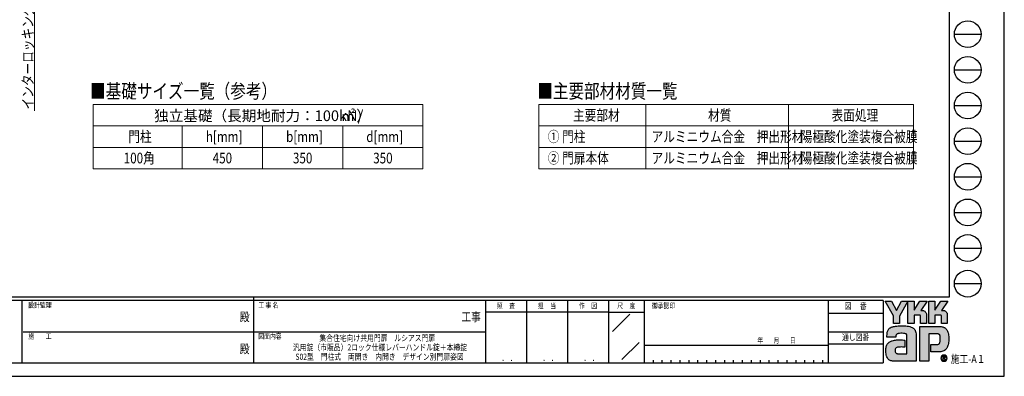
# Model space of a CAD drawing. Units: millimetres. Extents: x 0 to 8410, y 0 to 5940.
# Drawn here: x 2888 to 8410, y 0 to 2002 of the extents above; entities that cross this region are included whole.
import ezdxf
from ezdxf.enums import TextEntityAlignment as Align

# ---------------------------------------------------------------- set-up
doc = ezdxf.new("R2010")
doc.units = ezdxf.units.MM
doc.header["$PDSIZE"] = 0.05
for name, color, linetype, lineweight in [('TABLE1', 255, 'Continuous', 13), ('USER1', 3, 'Continuous', 13), ('YKK_D', 6, 'Continuous', 13), ('YKK_ZWAK', 7, 'Continuous', 30)]:
    doc.layers.add(name, color=color, linetype=linetype, lineweight=lineweight)
doc.styles.add('MtXpl__', font='txt')
doc.styles.add('MtXpl_HGPM', font='txt')
doc.styles.add('text-b', font='extslim2.shx', dxfattribs={"width": 0.8, "bigfont": 'extfont2.shx'})

msp = doc.modelspace()

# ---------------------------------------------------------------- hatches: boundary and pattern name
at = {"layer": 'YKK_ZWAK', "linetype": 'ByBlock', "lineweight": -2}
h = msp.add_hatch(color=256, dxfattribs=at)
edge = h.paths.add_edge_path()
edge.add_arc((8071.699743638502, 101.8440997120164), 17.60746892393451, 44.93442000000285, 90.08535600000255)
edge.add_arc((8071.701705891415, 101.8103019843931), 17.64126964090813, 90.09156552177431, 179.923629932956)
edge.add_arc((8071.59418968362, 101.7911705073003), 17.53378962344496, 179.8606450800951, 225.1439939985764)
edge.add_arc((8071.678286344507, 101.7892219438158), 17.59182972906836, 224.9453553885787, 269.9844512830166)
edge.add_arc((8071.677208071625, 101.8760827517587), 17.67869027553202, 269.9880223087077, 314.9377721061914)
edge.add_arc((8071.796292280636, 101.7619566767586), 17.51378999492805, 314.9257166602815, 360.2350799932708)
edge.add_arc((8071.839445073836, 101.8980011247144), 17.47060770057977, 359.7894949650353, 405.1328750314316)
edge.add_line((8084.164347772398, 114.2802023384955), (8084.164346675578, 114.2802017152738))
edge = h.paths.add_edge_path(flags=16)
edge.add_arc((8071.643626434605, 101.6256216218994), 15.60539496128136, 224.628219000001, 270.1097310000005, ccw=False)
edge.add_arc((8071.527234358711, 101.767044031254), 15.62297575417259, 179.755127369646, 225.2972179378844, ccw=False)
edge.add_arc((8071.591169523911, 101.8671462026368), 15.68680365113114, 134.8007046283088, 180.1217460165476, ccw=False)
edge.add_arc((8071.636904949434, 101.9561537519442), 15.65616367897303, 89.86602478721397, 135.148996271344, ccw=False)
edge.add_arc((8071.705201628127, 101.8371095170442), 15.77519693816796, 45.03107645709707, 90.11509058956278, ccw=False)
edge.add_arc((8071.71573311829, 101.8320443487986), 15.77134150459539, 0.0064280881064178175, 45.071149570043985, ccw=False)
edge.add_arc((8071.648433335253, 101.8588978974238), 15.83866105162768, 270.09072013900766, 359.9092589945101, ccw=False)
edge.add_line((8071.673511708285, 86.02025669991092), (8071.673513357556, 86.02025527985468))
edge = h.paths.add_edge_path(flags=0)
edge.add_arc((8074.008161172626, 107.4972776171567), 3.352834554276566, -1.6106014017748862, 42.86139266983258, ccw=False)
edge.add_line((8077.359671127938, 107.4030408526595), (8077.220407717986, 106.3316013750323))
edge.add_line((8077.220407717986, 106.3316013750323), (8076.836987703456, 105.4869905901551))
edge.add_line((8076.836987703456, 105.4869905901551), (8076.261348266239, 104.8434290954457))
edge.add_line((8076.261348266239, 104.8434290954456), (8075.546129000876, 104.3751065090581))
edge.add_line((8075.546129000876, 104.3751065090581), (8074.743290281359, 104.0558728388593))
edge.add_line((8074.743290281359, 104.0558728388593), (8073.904452871365, 103.8595780927157))
edge.add_line((8073.904452871365, 103.8595780927157), (8073.082256365459, 103.7610911093565))
edge.add_line((8073.082256365459, 103.7610911093565), (8072.328661137619, 103.7339222863609))
edge.add_line((8072.328661137619, 103.7339222863609), (8070.344318228071, 103.7339222863609))
edge.add_line((8070.344318228071, 103.7339222863609), (8071.345828965752, 102.0304370845339))
edge.add_line((8071.345828965752, 102.0304370845339), (8077.893175697413, 90.7845820260606))
edge.add_line((8077.893175697409, 90.7845820260606), (8080.513948285632, 90.7845820260606))
edge.add_line((8080.513948285632, 90.7845820260606), (8074.200593042018, 101.6093203281014))
edge.add_line((8074.200593042018, 101.6093203281014), (8074.791514942173, 101.7268254875575))
edge.add_line((8074.791514942173, 101.7268254875575), (8075.355268019334, 101.8759144037461))
edge.add_line((8075.355268019334, 101.8759144037461), (8075.89015422206, 102.0562474663797))
edge.add_line((8075.89015422206, 102.0562474663797), (8076.39515471949, 102.2678246754583))
edge.add_line((8076.39515471949, 102.2678246754583), (8076.867892239617, 102.5106460309818))
edge.add_line((8076.867892239617, 102.5106460309818), (8077.307687561857, 102.7847115329504))
edge.add_line((8077.307687561857, 102.7847115329504), (8077.712503024493, 103.0893419607893))
edge.add_line((8077.712503024493, 103.0893419607893), (8078.080300965796, 103.4248769247852))
edge.add_arc((8074.074070987469, 107.2430610076502), 5.534293842026559, 316.3767372757107, 361.6565045120804)
edge.add_line((8079.606052008886, 107.4030432209456), (8079.581718046593, 107.9888995777667))
edge.add_line((8079.581718046593, 107.9888995777667), (8079.508362224506, 108.5536714857887))
edge.add_line((8079.508362224506, 108.5536714857887), (8079.387460962175, 109.0956895045518))
edge.add_line((8079.387460962175, 109.0956895045518), (8079.218674649316, 109.6122367517566))
edge.add_line((8079.218674649316, 109.6122367517566), (8079.003361727073, 110.1019547862531))
edge.add_line((8079.003361727073, 110.1019547862531), (8078.741182585165, 110.5621267257419))
edge.add_line((8078.741182585165, 110.5621267257419), (8078.433495664741, 110.9917337393605))
edge.add_line((8078.433495664741, 110.9917337393605), (8078.080300965796, 111.3880589448095))
edge.add_line((8078.080300965796, 111.3880589448095), (8077.617412144007, 111.7972893411815))
edge.add_line((8077.617412144007, 111.7972893411815), (8077.103242168817, 112.1538801429994))
edge.add_line((8077.103242168817, 112.1538801429994), (8076.540507922516, 112.4578313502632))
edge.add_line((8076.540507922516, 112.4578313502632), (8075.931586677127, 112.7077845218231))
edge.add_line((8075.931586677127, 112.7077845218231), (8075.278516094369, 112.9034000473917))
edge.add_line((8075.278516094369, 112.9034000473917), (8074.583673446257, 113.0436590961068))
edge.add_line((8074.583673446257, 113.0436590961068), (8073.849436004799, 113.1285616679682))
edge.add_line((8073.849436004799, 113.1285616679682), (8073.077501821435, 113.1570889321136))
edge.add_line((8073.077501821435, 113.1570889321137), (8065.498419036513, 113.1570889321137))
edge.add_line((8065.498419036513, 113.1570889321137), (8065.498419036513, 90.85929628929871))
edge.add_line((8065.498419036513, 90.85929628929871), (8067.789090425334, 90.85929628929871))
edge.add_line((8067.789090425334, 90.85929628929871), (8067.789090425334, 110.8827188370905))
edge.add_line((8067.789090425334, 110.8827188370905), (8073.077501821435, 110.8827188370905))
edge.add_line((8073.077501821435, 110.8827188370905), (8073.623595163649, 110.864719491856))
edge.add_line((8073.623595163647, 110.864719491856), (8074.137425528553, 110.8114006767269))
edge.add_line((8074.137425528553, 110.8114006767269), (8074.617634475002, 110.7231020019911))
edge.add_line((8074.617634475002, 110.7231020019911), (8075.062863561845, 110.6005026882233))
edge.add_line((8075.062863561845, 110.6005026882233), (8075.471754347928, 110.4442819559983))
edge.add_line((8075.471754347928, 110.4442819559983), (8075.842948392105, 110.2547794156036))
edge.add_line((8075.842948392105, 110.2547794156036), (8076.174747642939, 110.0323346773269))
edge.add_line((8076.174747642937, 110.0323346773269), (8076.465793659279, 109.7779665720306))
edge = h.paths.add_edge_path()
edge.add_arc((7838.368876751822, 45.94053921110367), 238.0028854164259, 87.51793533789117, 91.66438817798303, ccw=False)
edge.add_arc((7841.460670206267, 112.2238646296812), 171.6479889324786, 81.92630775827178, 87.59083149003902, ccw=False)
edge.add_arc((7850.587459734436, 174.7698156796641), 108.4404435454751, 73.67137372319672, 82.0594330221652, ccw=False)
edge.add_arc((7864.126025734535, 220.0822248061167), 61.14992005635714, 60.60528288235503, 73.90849856205972, ccw=False)
edge.add_arc((7869.668690823146, 231.1354965118695), 48.80282772042599, 52.173471518694726, 59.905419987328685, ccw=False)
edge.add_arc((7874.625693885285, 237.5521925872233), 40.6944741192941, 43.55041761169451, 52.145605771503426, ccw=False)
edge.add_arc((7877.356504975942, 240.1913862279744), 36.89689698669204, 34.48659260316282, 43.5018201335609, ccw=False)
edge.add_arc((7877.375560093496, 240.2476320007015), 36.84936070070587, 25.589150532184817, 34.43128324084961, ccw=False)
edge.add_arc((7874.096843978333, 238.7113655055446), 40.47002977378766, 17.430889992148195, 25.545905045019026, ccw=False)
edge.add_line((7912.708448194006, 250.8343737866387), (7914.127321716263, 245.0980628767366))
edge.add_line((7914.127321716263, 245.0980628767366), (7914.931179266651, 238.9572296591455))
edge.add_line((7914.931179266651, 238.9572296591455), (7915.184868151373, 232.4139582509314))
edge.add_line((7915.184868151371, 232.4139582509314), (7915.184868151371, 85))
edge.add_line((7915.184868151371, 84.99999999999999), (7794.552237558145, 85.00000000000014))
edge.add_arc((7794.058422889453, 177.9026929356539), 92.9040053368173, 263.6848746649659, 270.30454692996716, ccw=False)
edge.add_arc((7789.801088644252, 139.9912781939369), 54.75438053932343, 253.691018885623, 263.74909316651605, ccw=False)
edge.add_arc((7784.772394305888, 122.7188653221762), 36.7648515796752, 239.8785013092501, 253.6535482446689, ccw=False)
edge.add_arc((7782.026075571899, 117.7239790843846), 31.06653594424761, 223.6420534782413, 239.6366294170112, ccw=False)
edge.add_arc((7785.335551200498, 120.635134094239), 35.47106877730126, 208.2977657543149, 223.355606159757, ccw=False)
edge.add_arc((7800.00428678726, 128.4420053640282), 52.08776822076726, 196.3102007627962, 208.2099283034402, ccw=False)
edge.add_arc((7833.692694029115, 138.3940807081978), 87.21535973156637, 187.8047148541562, 196.3697110093865, ccw=False)
edge.add_arc((7897.496969579555, 147.3684827548413), 151.6474625896684, 181.9094794174699, 187.8904176513079, ccw=False)
edge.add_arc((7843.132965815566, 146.5129581405301), 97.28984060791895, 174.5558801097798, 182.4727230497099, ccw=False)
edge.add_arc((7813.981852179944, 149.3049198473097), 68.00533601117411, 164.9753667854606, 174.5673877291292, ccw=False)
edge.add_arc((7797.457052887565, 153.7109472093151), 50.90326034781417, 153.891777935297, 164.9434116692619, ccw=False)
edge.add_arc((7789.928072917767, 157.3311678257037), 42.54940654405517, 142.0468818398376, 153.8077060405064, ccw=False)
edge.add_arc((7788.474955217282, 158.3719693887292), 40.76355778361718, 130.6022050713186, 141.944269337734, ccw=False)
edge.add_arc((7790.875174335808, 155.4865749053497), 44.51638816741004, 120.6072426230107, 130.5308147201121, ccw=False)
edge.add_arc((7795.615211250198, 147.426601044808), 53.86682392469975, 112.58837614452091, 120.5816154340441, ccw=False)
edge.add_arc((7801.993383188078, 132.1012129153205), 70.46648038479611, 106.6130308198974, 112.5902350136696, ccw=False)
edge.add_arc((7812.024133998486, 98.38632810638573), 105.6418826424866, 99.87193010640078, 106.59824860692831, ccw=False)
edge.add_arc((7817.643801544192, 66.72750844184088), 137.7954590034383, 94.78469170294778, 99.9171141639502, ccw=False)
edge.add_arc((7820.379478287978, 35.22933319151607), 169.4120848001592, 90.80098592879739, 94.81811646898808, ccw=False)
edge.add_arc((7820.795441206619, 11.7744954196069), 192.8704656492179, 87.57779436069058, 90.82713927416393, ccw=False)
edge.add_line((7828.946701035109, 204.4726362589897), (7838.40747241711, 203.8483181430207))
edge.add_line((7838.40747241711, 203.8483181430207), (7845.844937712167, 203.0145748873418))
edge.add_line((7845.844937712167, 203.0145748873418), (7850.710194690114, 202.2334712262169))
edge.add_line((7850.710194690114, 202.2334712262169), (7852.45375390586, 201.7671863015542))
edge.add_line((7852.45375390586, 201.7671863015542), (7852.45375390586, 163.5274075454684))
edge.add_line((7852.45375390586, 163.5274075454684), (7846.922181543944, 164.1111976295873))
edge.add_line((7846.922181543944, 164.1111976295873), (7840.855722979305, 164.4396007775472))
edge.add_line((7840.855722979305, 164.4396007775472), (7834.646288483651, 164.5666150250518))
edge.add_line((7834.646288483651, 164.5666150250518), (7828.686467549268, 164.5475968489549))
edge.add_line((7828.686467549268, 164.5475968489549), (7823.368170447868, 164.4375631158225))
edge.add_line((7823.368170447868, 164.4375631158225), (7819.083647061455, 164.290851471646))
edge.add_line((7819.083647061455, 164.290851471646), (7816.225147272027, 164.1624787829915))
edge.add_line((7816.225147272027, 164.1624787829915), (7815.185260571867, 164.1078015267128))
edge.add_line((7815.185260571867, 164.1078015267128), (7810.862021612685, 163.3178679981145))
edge.add_line((7810.862021612685, 163.3178679981145), (7807.134119487392, 162.0806677209501))
edge.add_line((7807.134119487392, 162.0806677209501), (7804.002233416571, 160.3877104380339))
edge.add_line((7804.002233416572, 160.3877104380339), (7801.466703010504, 158.2311851127544))
edge.add_line((7801.466703010504, 158.2311851127544), (7799.526849048614, 155.602941098213))
edge.add_line((7799.526849048614, 155.602941098213), (7798.183350751479, 152.4955069680858))
edge.add_line((7798.183350751479, 152.4955069680858), (7797.435868508812, 148.9003924651869))
edge.add_line((7797.435868508812, 148.9003924651869), (7797.285081541187, 144.8097865529048))
edge.add_line((7797.285081541187, 144.8097865529048), (7797.762233995047, 140.3113086854006))
edge.add_line((7797.762233995047, 140.3113086854006), (7798.717897343919, 136.5925760378713))
edge.add_line((7798.717897343919, 136.5925760378713), (7800.092639787497, 133.5826100602411))
edge.add_line((7800.092639787497, 133.5826100602411), (7801.827029525482, 131.2104322024336))
edge.add_line((7801.827029525482, 131.2104322024336), (7803.860615926706, 129.4050639143729))
edge.add_line((7803.860615926706, 129.4050639143729), (7806.133967190866, 128.0948474254077))
edge.add_line((7806.133967190866, 128.0948474254077), (7808.587311907375, 127.2094834060371))
edge.add_line((7808.587311907375, 127.2094834060371), (7811.160539055349, 126.6773140856098))
edge.add_line((7811.160539055349, 126.6773140856098), (7864.26234321063, 126.6773140856098))
edge.add_line((7864.26234321063, 126.6773140856098), (7864.26234321063, 224.9262306333311))
edge.add_line((7864.26234321063, 224.9262306333311), (7864.277625673564, 226.874235242119))
edge.add_line((7864.277625673564, 226.874235242119), (7864.176082197619, 228.7784301238264))
edge.add_line((7864.176082197619, 228.7784301238264), (7863.926808246635, 230.6133445068949))
edge.add_line((7863.926808246635, 230.6133445068949), (7863.499238894738, 232.3538472300534))
edge.add_line((7863.499238894738, 232.3538472300534), (7862.862469605778, 233.9754863526062))
edge.add_line((7862.862469605778, 233.9754863526063), (7861.985595843595, 235.4527911029946))
edge.add_line((7861.985595843595, 235.4527911029945), (7860.837373461741, 236.7613095405225))
edge.add_line((7860.837373461741, 236.7613095405225), (7859.387577144636, 237.8755708936314))
edge.add_line((7859.387577144636, 237.8755708936314), (7856.273350808759, 239.0981679284355))
edge.add_line((7856.273350808759, 239.0981679284355), (7851.293984774234, 240.1339793051446))
edge.add_line((7851.293984774234, 240.1339793051446), (7844.941234737276, 240.8981024518972))
edge.add_line((7844.941234737276, 240.8981024518972), (7837.707196004396, 241.3059744071193))
edge.add_line((7837.707196004396, 241.3059744071193), (7830.083624271818, 241.2733718195245))
edge.add_line((7830.083624271818, 241.2733718195245), (7822.562614846018, 240.7160713378227))
edge.add_arc((7829.565690495147, 178.0063475130001), 63.09954461589193, 96.37207465332192, 102.7534079932569)
edge.add_arc((7822.990235967669, 206.3711453916138), 33.98329973755922, 102.4978957058443, 112.8463169705322)
edge.add_line((7809.795856942372, 237.688441302813), (7807.472710943978, 236.379927187721))
edge.add_line((7807.472710943978, 236.379927187721), (7805.65885239873, 234.7820607852895))
edge.add_line((7805.65885239873, 234.7820607852895), (7804.287845668316, 232.9165814763508))
edge.add_line((7804.287845668316, 232.9165814763509), (7803.292108305524, 230.8048847090142))
edge.add_line((7803.292108305524, 230.8048847090142), (7802.605416304309, 228.4690451519634))
edge.add_line((7802.605416304309, 228.4690451519634), (7802.160866438042, 225.9307978635951))
edge.add_line((7802.160866438042, 225.9307978635951), (7801.890876259522, 223.2111986817309))
edge.add_line((7801.890876259523, 223.2111986817309), (7801.729221762697, 220.3326618853421))
edge.add_line((7801.729221762697, 220.3326618853421), (7751.744360825593, 220.2110814024366))
edge.add_line((7751.744360825593, 220.2110814024366), (7751.890053638907, 227.0474364887161))
edge.add_line((7751.890053638907, 227.0474364887161), (7752.16785485404, 234.7280627495847))
edge.add_arc((7842.80465831312, 229.5415451119436), 90.78507645249684, 171.5562215410652, 176.7249302595971, ccw=False)
edge.add_arc((7812.041073761823, 234.1331907221142), 59.68072909591978, 163.4838524863008, 171.5798233267276, ccw=False)
edge.add_arc((7796.605315999328, 238.7123013346301), 43.58008109155185, 152.2125045740734, 163.4864976584933, ccw=False)
edge.add_arc((7789.936601289025, 242.1607316588866), 36.07279508920198, 138.0385215069419, 152.1201504079557, ccw=False)
edge.add_arc((7789.93141676638, 241.9920314080752), 36.18196773988792, 122.60462867217839, 137.8343845030835, ccw=False)
edge.add_arc((7794.715303347276, 234.2540974358622), 45.27843077987834, 108.37420791968111, 122.4280899168763, ccw=False)
edge.add_arc((7802.292706793274, 207.3077861530989), 73.25111805342314, 100.9315937394664, 107.3549899713762, ccw=False)
edge.add_arc((7827.053177233485, 87.18251487375372), 195.8981124193156, 97.86054447666328, 101.37937906247248, ccw=False)
edge.add_arc((7838.677903115433, 6.418804497566924), 277.493180782217, 94.9020122383061, 97.95760039022957, ccw=False)
edge.add_arc((7839.469601618434, -0.0454555164845516), 284.0015470024212, 91.61689723320723, 94.94970856324022, ccw=False)
edge = h.paths.add_edge_path()
edge.add_arc((8018.405261283088, 194.883069952641), 78.9742424913182, 339.22498221091587, 347.3145741352372, ccw=False)
edge.add_arc((8055.359695399589, 180.5741956625366), 39.34815393326459, 326.2325061058077, 339.6193101912123, ccw=False)
edge.add_arc((8040.413175083051, 191.7134972569405), 57.97251228366087, 318.6736738685102, 325.2911172618525, ccw=False)
edge.add_arc((8046.228464891918, 186.6130329392992), 50.23738334831034, 311.5703269329227, 318.6624294560623, ccw=False)
edge.add_line((8079.562920186843, 149.0283448885021), (8074.949773336124, 145.4428201287032))
edge.add_line((8074.949773336122, 145.4428201287032), (8070.144287768767, 142.6240547429049))
edge.add_line((8070.144287768767, 142.6240547429049), (8065.182921079474, 140.5205086224669))
edge.add_line((8065.182921079474, 140.5205086224669), (8060.10099273814, 139.0812402242726))
edge.add_line((8060.10099273814, 139.0812402242726), (8054.93484104552, 138.2553080052048))
edge.add_line((8054.93484104552, 138.2553080052049), (8049.719785471504, 137.9910912015723))
edge.add_line((8049.719785471504, 137.9910912015723), (7998.359502870242, 137.9910912015723))
edge.add_line((7998.359502870242, 137.9910912015723), (7998.359502870242, 178.3371329603955))
edge.add_line((7998.359502870242, 178.3371329603955), (8027.321468183606, 178.3371329603955))
edge.add_line((8027.321468183606, 178.3371329603955), (8032.661500343399, 178.4115076133461))
edge.add_line((8032.661500343399, 178.4115076133461), (8037.356612567334, 178.8662457882358))
edge.add_line((8037.356612567334, 178.8662457882358), (8041.386088627874, 180.0480895885456))
edge.add_arc((8036.718938899856, 190.5718195454982), 11.51221867367882, 293.9167198020605, 314.0937636770703)
edge.add_arc((8035.14967874538, 191.9571009498386), 13.60005442076926, 314.7809858171797, 333.9292818603019)
edge.add_arc((8025.04920680372, 196.8614928300238), 24.82823217337466, 334.0067642612878, 347.3498910530277)
edge.add_arc((7997.496686258596, 203.2419818709085), 53.10958379585995, 347.1430841970991, 355.4000769567)
edge.add_arc((7937.20279214902, 208.4236389825372), 113.6253047071514, 355.2339044354762, 360.2919344246406)
edge.add_line((8050.826621932722, 209.0025820514527), (8050.764087105397, 215.3682387034624))
edge.add_line((8050.764087105397, 215.3682387034625), (8050.460475508421, 221.1022187966937))
edge.add_line((8050.460475508421, 221.1022187966937), (8049.742199750474, 226.1376205286494))
edge.add_line((8049.742199750474, 226.1376205286495), (8048.436737805534, 230.4072010624174))
edge.add_arc((8035.712261590049, 225.0960617153186), 13.78841891308454, 22.65543833575849, 39.38165319252862)
edge.add_arc((8037.652317905697, 226.5794060510672), 11.34803507427674, 39.80779662169855, 59.7537818176739)
edge.add_arc((8036.270352580341, 223.9835565113691), 14.28708048026977, 60.2099075952312, 77.92418213913811)
edge.add_arc((8034.141625470493, 213.9894069733661), 24.505419612029, 77.94572257653994, 90.63794058773097)
edge.add_line((8033.868783754716, 238.4933076375409), (7986.193983153369, 238.4933220064949))
edge.add_line((7986.193983153369, 238.4933220064949), (7986.193983153369, 85))
edge.add_line((7986.193983153369, 84.99999999999999), (7936.230178054086, 84.99999999999999))
edge.add_line((7936.230178054086, 84.99999999999999), (7936.230178054086, 279.2085201477715))
edge.add_line((7936.230178054086, 279.2085201477715), (8052.352444419783, 279.2085201477714))
edge.add_arc((8050.454723589988, 225.786903213103), 53.45531311537044, 78.73197638228368, 87.96551099663088, ccw=False)
edge.add_arc((8052.022233452078, 233.8022746385592), 45.28816670859781, 69.0303397675134, 78.69541395760581, ccw=False)
edge.add_arc((8053.483492731583, 237.6989413418757), 41.12664093330892, 59.39483710465089, 68.98849810507397, ccw=False)
edge.add_arc((8054.158936947386, 238.8861267011587), 39.76096028450432, 50.30120407773393, 59.36159834971329, ccw=False)
edge.add_arc((8053.912824660228, 238.6068789112341), 40.13302329272998, 42.05209438652213, 50.28551138205171, ccw=False)
edge.add_line((8083.713044558317, 265.4882191427113), (8086.9719775117, 261.3755839540037))
edge.add_line((8086.971977511696, 261.3755839540036), (8089.413096257855, 257.3909364514046))
edge.add_line((8089.413096257855, 257.3909364514046), (8091.116241849396, 253.7849544193049))
edge.add_arc((8034.092212487051, 227.188326936123), 62.92154256053493, 14.762666767432506, 25.004857483356773, ccw=False)
edge.add_arc((7995.501847499451, 216.670452798219), 102.9186976224796, 7.913901303101682, 14.95041339176612, ccw=False)
edge.add_arc((7956.956433847469, 211.0657829903963), 141.8688964173969, 2.5437612488565833, 8.012513468652287, ccw=False)
edge.add_arc((7934.862735084708, 209.9038021642562), 163.9924949756645, -2.235807907604226, 2.606741948428123, ccw=False)
edge.add_arc((7941.169609556879, 209.4982064780563), 157.6746789249186, 352.8936963416039, 357.82205712252266, ccw=False)
edge.add_arc((7974.149699389336, 205.2072843256961), 124.4172256635881, 347.15165836895227, 352.9756549716377, ccw=False)
edge = h.paths.add_edge_path()
edge.add_arc((7949.81593663647, 344.8108816871174), 24.97748057372807, 78.2679820538109, 90.11215451062168, ccw=False)
edge.add_arc((7950.173950484039, 346.6288963641474), 23.12465678617571, 66.19963222081822, 78.22058292401289, ccw=False)
edge.add_line((7959.505932772801, 367.7869647552047), (7963.549108796785, 365.4776410295685))
edge.add_line((7963.549108796785, 365.4776410295685), (7966.972720104523, 362.4663166107885))
edge.add_line((7966.972720104523, 362.4663166107885), (7969.72526148427, 358.8813904165129))
edge.add_line((7969.72526148427, 358.8813904165129), (7971.755451782621, 354.8505559148211))
edge.add_line((7971.755451782621, 354.8505559148211), (7973.010991015306, 350.5025254046553))
edge.add_line((7973.010991015306, 350.5025254046553), (7973.441277249498, 345.9649923540949))
edge.add_line((7973.441277249498, 345.9649923540949), (7973.441277249498, 295.7817990091225))
edge.add_line((7973.441277249498, 295.7817990091225), (7940.410441082256, 295.7817990091225))
edge.add_line((7940.410441082256, 295.7817990091225), (7940.410441082254, 338.5903549622138))
edge.add_arc((7935.724277553678, 338.7066687690901), 4.687606800725922, 358.5781712163345, 452.1682981404213)
edge.add_line((7935.546922375817, 343.390919259734), (7903.769547559464, 343.3910859855446))
edge.add_line((7903.769547559464, 343.3910859855446), (7903.769547559464, 295.9033794920281))
edge.add_line((7903.769547559464, 295.9033794920281), (7869.9141376143, 295.9033794920281))
edge.add_line((7869.914137614298, 295.9033794920281), (7869.914137614298, 422.0000000000001))
edge.add_line((7869.914137614298, 422.0000000000001), (7903.769547559463, 422.0000000000001))
edge.add_line((7903.769547559464, 422.0000000000001), (7903.769547559464, 370.41523499874))
edge.add_line((7903.769547559464, 370.41523499874), (7937.069015464079, 422.0000000000001))
edge.add_line((7937.069015464079, 422.0000000000001), (7976.838738565105, 422.0000000000001))
edge.add_line((7976.838738565105, 422.0000000000001), (7941.159281766072, 369.7883144081154))
edge.add_line((7941.159281766072, 369.7883144081154), (7942.423990476519, 369.7883144081154))
edge.add_line((7942.423990476519, 369.7883144081154), (7943.819449147634, 369.7883144081154))
edge.add_line((7943.819449147634, 369.7883144081154), (7945.252604560653, 369.7883144081154))
edge.add_line((7945.252604560653, 369.7883144081154), (7946.632101548257, 369.7883144081154))
edge.add_line((7946.632101548257, 369.7883144081154), (7947.865226501973, 369.7883144081154))
edge.add_line((7947.865226501973, 369.7883144081154), (7948.860284644188, 369.7883144081154))
edge.add_line((7948.860284644188, 369.7883144081154), (7949.524901976719, 369.7883144081154))
edge.add_line((7949.52490197672, 369.7883144081154), (7949.767044111661, 369.7883144081154))
h.paths.add_polyline_path([(7741.019807558352, 422.0000000000001), (7777.83118544544, 422.0000000000001), (7805.471387520062, 369.9003858029723), (7833.038912993171, 422.0000000000001), (7869.876440872393, 422.0000000000001), (7822.671629748317, 338.0099609809694), (7822.671629748317, 295.866022360409), (7789.097077510874, 295.866022360409), (7789.097077510874, 339.1425612896004)])
edge = h.paths.add_edge_path()
edge.add_arc((8066.77882280524, 344.7662993813761), 25.02205969309315, 78.2785069830033, 90.10825959996419, ccw=False)
edge.add_arc((8067.123752393909, 346.5210653864041), 23.2338199313337, 66.2482987955566, 78.2322632326792, ccw=False)
edge.add_line((8076.481727887275, 367.786969629281), (8080.536702174892, 365.4776410295685))
edge.add_line((8080.536702174892, 365.4776410295685), (8083.974237504412, 362.4663166107885))
edge.add_line((8083.974237504412, 362.4663166107885), (8086.740363295657, 358.8813904165129))
edge.add_line((8086.740363295659, 358.8813904165129), (8088.782439954069, 354.8505559148211))
edge.add_line((8088.782439954069, 354.8505559148211), (8090.046809054227, 350.5025254046553))
edge.add_line((8090.046809054227, 350.5025254046553), (8090.479812170721, 345.9649923540949))
edge.add_line((8090.479812170721, 345.9649923540949), (8090.479812170721, 295.8660223604091))
edge.add_line((8090.479812170721, 295.866022360409), (8057.373922129952, 295.866022360409))
edge.add_line((8057.373922129952, 295.866022360409), (8057.373922129952, 338.5903549622137))
edge.add_arc((8052.709680666508, 338.728834791916), 4.66629672144151, 358.2994062850051, 452.4345457850627)
edge.add_line((8052.511465458222, 343.3909197143235), (8020.769706518207, 343.3910859855447))
edge.add_line((8020.769706518207, 343.3910859855446), (8020.769706518207, 295.866022360409))
edge.add_line((8020.769706518207, 295.866022360409), (7986.895957617521, 295.866022360409))
edge.add_line((7986.89595761752, 295.866022360409), (7986.89595761752, 422))
edge.add_line((7986.89595761752, 422.0000000000001), (8020.769706518203, 422.0000000000001))
edge.add_line((8020.769706518207, 422.0000000000001), (8020.769706518207, 370.41523499874))
edge.add_line((8020.769706518207, 370.41523499874), (8054.032496511776, 422.0000000000001))
edge.add_line((8054.032496511775, 422.0000000000001), (8093.802559223091, 422.0000000000001))
edge.add_line((8093.802559223091, 422.0000000000001), (8058.122762813772, 369.7883144081154))
edge.add_line((8058.122762813772, 369.7883144081154), (8059.401055935714, 369.7883144081154))
edge.add_line((8059.401055935714, 369.7883144081154), (8060.802627592002, 369.7883144081154))
edge.add_line((8060.802627592002, 369.7883144081154), (8062.236801835886, 369.7883144081154))
edge.add_line((8062.236801835886, 369.7883144081154), (8063.613581941188, 369.7883144081154))
edge.add_line((8063.61358194119, 369.7883144081154), (8064.841612740593, 369.7883144081154))
edge.add_line((8064.841612740593, 369.7883144081154), (8065.831237118208, 369.7883144081154))
edge.add_line((8065.831237118208, 369.7883144081154), (8066.491439517005, 369.7883144081154))
edge.add_line((8066.491439517005, 369.7883144081154), (8066.731543990226, 369.7883144081154))

# ---------------------------------------------------------------- linework, layer by layer
at = {"layer": 'TABLE1'}
for p, q in [((3300.01980756, 1525), (5150.01980756, 1525)), ((3300.01980756, 1525), (3300.01980756, 1165)), ((5150.01980756, 1525), (5150.01980756, 1165)), ((5800.01980756, 1525), (7900.01980756, 1525)), ((5800.01980756, 1525), (5800.01980756, 1165)), ((6400.01980756, 1525), (6400.01980756, 1165)), ((7200.01980756, 1525), (7200.01980756, 1165)), ((7900.01980756, 1525), (7900.01980756, 1165)), ((3300.01980756, 1405), (5150.01980756, 1405)), ((3800.01980756, 1405), (3800.01980756, 1165)), ((4250.01980756, 1405), (4250.01980756, 1165)), ((4700.01980756, 1405), (4700.01980756, 1165)), ((5800.01980756, 1405), (7900.01980756, 1405)), ((3300.01980756, 1285), (5150.01980756, 1285)), ((5800.01980756, 1285), (7900.01980756, 1285)), ((3300.01980756, 1165), (5150.01980756, 1165)), ((5800.01980756, 1165), (7900.01980756, 1165))]:
    msp.add_line(p, q, dxfattribs=at)
at = {"layer": 'YKK_D'}
msp.add_line((2972.1885666, 2642.32963075), (2972.1885666, 1489.32963075), dxfattribs=at)
at = {"layer": 'YKK_ZWAK'}
for p, q in [((8410, 0), (8410, 5940)), ((8100.01980756, 5745), (8100.01980756, 445)), ((8130.01980756, 1920), (8280.01980756, 1920)), ((8130.01980756, 1720), (8280.01980756, 1720)), ((8130.01980756, 1520), (8280.01980756, 1520)), ((8130.01980756, 1320), (8280.01980756, 1320)), ((8130.01980756, 1120), (8280.01980756, 1120)), ((8130.01980756, 920), (8280.01980756, 920)), ((8130.01980756, 720), (8280.01980756, 720)), ((8130.01980756, 520), (8280.01980756, 520)), ((8100.01980756, 445), (300.01980756, 445)), ((4200.01980756, 445), (4200.01980756, 75)), ((2900.01980756, 425), (300.01980756, 425)), ((2900.01980756, 425), (2900.01980756, 75)), ((4200.01980756, 425), (2900.01980756, 425)), ((5500.01980756, 425), (4200.01980756, 425)), ((6190.01980756, 425), (5500.01980756, 425)), ((5500.01980756, 425), (5500.01980756, 75)), ((5730.01980756, 425), (5730.01980756, 75)), ((5960.01980756, 425), (5960.01980756, 75)), ((6190.01980756, 425), (6190.01980756, 75)), ((6390.01980756, 425), (6190.01980756, 425)), ((7422.51980756, 425), (6390.01980756, 425)), ((6390.01980756, 425), (6390.01980756, 75)), ((7422.51980756, 425), (7422.51980756, 75)), ((7730.01980756, 425), (7422.51980756, 425)), ((7730.01980756, 425), (7730.01980756, 75)), ((6190.01980756, 360), (5500.01980756, 360)), ((6190.01980756, 360), (6390.01980756, 360)), ((6212.10456837, 251.70879605), (6310.03728372, 349.6415114)), ((7422.51980756, 355), (7730.01980756, 355)), ((2907.51980756, 250), (4200.01980756, 250)), ((4200.01980756, 250), (5500.01980756, 250)), ((7422.51980756, 250), (7730.01980756, 250)), ((6265.67175267, 94.01154682), (6361.89194622, 190.23174037)), ((6390.01980756, 175), (7422.51980756, 175)), ((7730.01980756, 180), (7422.51980756, 180)), ((300.01980756, 75), (2900.01980756, 75)), ((2900.01980756, 75), (4200.01980756, 75)), ((4200.01980756, 75), (5500.01980756, 75)), ((5500.01980756, 75), (6190.01980756, 75)), ((6190.01980756, 75), (6390.01980756, 75)), ((6390.01980756, 75), (7422.51980756, 75)), ((6440.01980756, 90), (6440.01980756, 75)), ((6490.01980756, 90), (6490.01980756, 75)), ((6540.01980756, 90), (6540.01980756, 75)), ((6590.01980756, 90), (6590.01980756, 75)), ((6640.01980756, 90), (6640.01980756, 75)), ((6690.01980756, 90), (6690.01980756, 75)), ((6740.01980756, 90), (6740.01980756, 75)), ((6790.01980756, 90), (6790.01980756, 75)), ((6840.01980756, 90), (6840.01980756, 75)), ((6890.01980756, 90), (6890.01980756, 75)), ((6940.01980756, 90), (6940.01980756, 75)), ((6990.01980756, 90), (6990.01980756, 75)), ((7040.01980756, 90), (7040.01980756, 75)), ((7090.01980756, 90), (7090.01980756, 75)), ((7140.01980756, 90), (7140.01980756, 75)), ((7190.01980756, 90), (7190.01980756, 75)), ((7240.01980756, 90), (7240.01980756, 75)), ((7290.01980756, 90), (7290.01980756, 75)), ((7340.01980756, 90), (7340.01980756, 75)), ((7390.01980756, 90), (7390.01980756, 75)), ((7422.51980756, 75), (7730.01980756, 75)), ((0, 0), (8410, 0))]:
    msp.add_line(p, q, dxfattribs=at)
at = {"layer": 'YKK_ZWAK', "linetype": 'ByBlock', "lineweight": -2}
msp.add_lwpolyline([(7741.01980756, 422), (7777.83118545, 422), (7805.47138752, 369.9003858), (7833.03891299, 422), (7869.87644087, 422), (7822.67162975, 338.00996098), (7822.67162975, 295.86602236), (7789.09707751, 295.86602236), (7789.09707751, 339.14256129)], close=True, dxfattribs=at)
for points in [[(7949.76704411, 369.78831441, -0.05172601), (7954.89471945, 369.26656612, -0.05249945), (7959.50593277, 367.78696476), (7963.5491088, 365.47764103), (7966.9727201, 362.46631661), (7969.72526148, 358.88139042), (7971.75545178, 354.85055591), (7973.01099102, 350.5025254), (7973.44127725, 345.96499235), (7973.44127725, 295.78179901), (7940.41044108, 295.78179901), (7940.41044108, 338.59035496, 0.4326875), (7935.54692238, 343.39091926), (7903.76954756, 343.39108599), (7903.76954756, 295.90337949), (7869.91413761, 295.90337949), (7869.91413761, 422), (7903.76954756, 422), (7903.76954756, 370.415235), (7937.06901546, 422), (7976.83873857, 422), (7941.15928177, 369.78831441), (7942.42399048, 369.78831441), (7943.81944915, 369.78831441), (7945.25260456, 369.78831441), (7946.63210155, 369.78831441), (7947.8652265, 369.78831441), (7948.86028464, 369.78831441), (7949.52490198, 369.78831441)], [(8066.73154399, 369.78831441, -0.05166292), (8071.86216961, 369.26656584, -0.05233762), (8076.48172789, 367.78696963), (8080.53670217, 365.47764103), (8083.9742375, 362.46631661), (8086.7403633, 358.88139042), (8088.78243995, 354.85055591), (8090.04680905, 350.5025254), (8090.47981217, 345.96499235), (8090.47981217, 295.86602236), (8057.37392213, 295.86602236), (8057.37392213, 338.59035496, 0.43551369), (8052.51146546, 343.39091971), (8020.76970652, 343.39108599), (8020.76970652, 295.86602236), (7986.89595762, 295.86602236), (7986.89595762, 422), (8020.76970652, 422), (8020.76970652, 370.415235), (8054.03249651, 422), (8093.80255922, 422), (8058.12276281, 369.78831441), (8059.40105594, 369.78831441), (8060.80262759, 369.78831441), (8062.23680184, 369.78831441), (8063.61358194, 369.78831441), (8064.84161274, 369.78831441), (8065.83123712, 369.78831441), (8066.49143952, 369.78831441)], [(7831.45609046, 283.84301262, -0.01809429), (7848.675985, 283.72013671, -0.02472118), (7865.56805365, 282.17052146, -0.03661616), (7881.07507993, 278.83630794, -0.05811151), (7894.13983878, 273.35964732, -0.0337498), (7899.59813944, 269.68344197, -0.03752118), (7904.11976158, 265.59038431, -0.03935665), (7907.76909358, 261.08290273, -0.03860024), (7910.61052654, 256.16342256, -0.03542324), (7912.70844819, 250.83437379), (7914.12732172, 245.09806288), (7914.93117927, 238.95722966), (7915.18486815, 232.41395825), (7915.18486815, 85), (7794.55223756, 85, -0.0288918), (7783.83928889, 85.56243353, -0.04391483), (7774.42511928, 87.44014353, -0.06017746), (7766.32249301, 90.91862234, -0.06990303), (7759.54429514, 96.28338198, -0.06579693), (7754.10342271, 103.81993651, -0.05196907), (7750.01277477, 113.81380232, -0.03738925), (7747.28523903, 126.55048775, -0.02610269), (7745.93371427, 142.31550832, -0.03455749), (7746.28197997, 155.74332255, -0.04187754), (7748.30131511, 166.93423568, -0.04825926), (7751.7477355, 176.11184492, -0.05136137), (7756.37725952, 183.4997543, -0.04952953), (7761.94589167, 189.32154823, -0.04332683), (7768.20964568, 193.8008363, -0.03489123), (7774.92453223, 197.16120189, -0.02608639), (7781.84657166, 199.62625155, -0.02935753), (7793.9122069, 202.46401767, -0.02239816), (7806.15006222, 204.04277518, -0.01752983), (7818.0112013, 204.62486365, -0.01417889), (7828.94670104, 204.47263626), (7838.40747242, 203.84831814), (7845.84493771, 203.01457489), (7850.71019469, 202.23347123), (7852.45375391, 201.7671863), (7852.45375391, 163.52740755), (7846.92218154, 164.11119763), (7840.85572298, 164.43960078), (7834.64628848, 164.56661503), (7828.68646755, 164.54759685), (7823.36817045, 164.43756312), (7819.08364706, 164.29085147), (7816.22514727, 164.16247878), (7815.18526057, 164.10780153), (7810.86202161, 163.317868), (7807.13411949, 162.08066772), (7804.00223342, 160.38771044), (7801.46670301, 158.23118511), (7799.52684905, 155.6029411), (7798.18335075, 152.49550697), (7797.43586851, 148.90039247), (7797.28508154, 144.80978655), (7797.762234, 140.31130869), (7798.71789734, 136.59257604), (7800.09263979, 133.58261006), (7801.82702953, 131.2104322), (7803.86061593, 129.40506391), (7806.13396719, 128.09484743), (7808.58731191, 127.20948341), (7811.16053906, 126.67731409), (7864.26234321, 126.67731409), (7864.26234321, 224.92623063), (7864.27762567, 226.87423524), (7864.1760822, 228.77843012), (7863.92680825, 230.61334451), (7863.49923889, 232.35384723), (7862.86246961, 233.97548635), (7861.98559584, 235.4527911), (7860.83737346, 236.76130954), (7859.38757714, 237.87557089), (7856.27335081, 239.09816793), (7851.29398477, 240.13397931), (7844.94123474, 240.89810245), (7837.707196, 241.30597441), (7830.08362427, 241.27337182), (7822.56261485, 240.71607134, 0.02785102), (7815.63612221, 239.54917535, 0.04518422), (7809.79585694, 237.6884413), (7807.47271094, 236.37992719), (7805.6588524, 234.78206079), (7804.28784567, 232.91658148), (7803.29210831, 230.80488471), (7802.6054163, 228.46904515), (7802.16086644, 225.93079786), (7801.89087626, 223.21119868), (7801.72922176, 220.33266189), (7751.74436083, 220.2110814), (7751.89005364, 227.04743649), (7752.16785485, 234.72806275, -0.02255657), (7753.00365348, 242.87232291, -0.03534004), (7754.82279223, 251.09955991, -0.04923179), (7758.0507704, 259.02905505, -0.06152013), (7763.1130681, 266.28011417, -0.06655033), (7770.4351672, 272.47204194, -0.06139861), (7780.44255209, 277.22414358, -0.02803469), (7788.40159325, 279.22971091, -0.01535502), (7800.26167727, 281.23994446, -0.01333331), (7814.96557944, 282.89699728, -0.01454316)], [(8095.45177678, 177.54048, -0.03531217), (8092.24463185, 166.87095951, -0.05847747), (8088.06981354, 158.70354434, -0.02888207), (8083.94825918, 153.43153501, -0.03095502), (8079.56292019, 149.02834489), (8074.94977334, 145.44282013), (8070.14428777, 142.62405474), (8065.18292108, 140.52050862), (8060.10099274, 139.08124022), (8054.93484105, 138.25530801), (8049.71978547, 137.9910912), (7998.35950287, 137.9910912), (7998.35950287, 178.33713296), (8027.32146818, 178.33713296), (8032.66150034, 178.41150761), (8037.35661257, 178.86624579), (8041.38608863, 180.04808959, 0.08826713), (8044.7295393, 182.30372061, 0.08374516), (8047.36595885, 185.98014683, 0.05828624), (8049.27474874, 191.42419287, 0.03604352), (8050.43520335, 198.98272148, 0.0220734), (8050.82662193, 209.00258205), (8050.76408711, 215.3682387), (8050.46047551, 221.1022188), (8049.74219975, 226.13762053), (8048.43673781, 230.40720106, 0.07311173), (8046.36983774, 233.84457969, 0.08725118), (8043.36851562, 236.38261898, 0.07744739), (8039.25929358, 237.95448706, 0.05543693), (8033.86878375, 238.49330764), (7986.19398315, 238.49332201), (7986.19398315, 85), (7936.23017805, 85), (7936.23017805, 279.20852015), (8052.35244442, 279.20852015, -0.04031071), (8060.89982973, 278.21180434, -0.04219686), (8068.22967006, 276.09100886, -0.04188471), (8074.421846, 273.09648302, -0.03955404), (8079.55631587, 269.47872559, -0.03594052), (8083.71304456, 265.48821914), (8086.97197751, 261.37558395), (8089.41309626, 257.39093645), (8091.11624185, 253.78495442, -0.04471976), (8094.93669156, 243.22172595, -0.03071223), (8097.44035638, 230.84079957, -0.02386646), (8098.68553473, 217.36226872, -0.02113275), (8098.73038753, 203.50607664, -0.02150735), (8097.63308415, 189.99216915, -0.02541745)], [(8084.16434668, 114.28020172, 0.1995971), (8071.67351304, 119.4515491, 0.41335534), (8054.06045192, 101.83381619, 0.20019794), (8059.22712619, 89.36178922, 0.19908971), (8071.67351234, 84.19739286, 0.19868444), (8084.16434567, 89.36179155, 0.20031601), (8089.30993486, 101.83381415, 0.20047039), (8084.16434777, 114.28020234)], [(8071.67351336, 86.02025528, -0.2010974), (8060.53757678, 90.66277469, -0.20137243), (8055.90440129, 101.83381383, -0.20036901), (8060.53757414, 112.99790709, -0.20019623), (8071.67351386, 117.61227463, -0.19929348), (8082.85389853, 112.99790679, -0.19920596), (8087.48707452, 101.83381376, -0.41328625), (8071.67351171, 86.0202567)], [(8076.46579366, 109.77796657, -0.19651844), (8077.35967113, 107.40304085), (8077.22040772, 106.33160138), (8076.8369877, 105.48699059), (8076.26134827, 104.8434291), (8075.546129, 104.37510651), (8074.74329028, 104.05587284), (8073.90445287, 103.85957809), (8073.08225637, 103.76109111), (8072.32866114, 103.73392229), (8070.34431823, 103.73392229), (8071.34582897, 102.03043708), (8077.8931757, 90.78458203), (8080.51394829, 90.78458203), (8074.20059304, 101.60932033), (8074.79151494, 101.72682549), (8075.35526802, 101.8759144), (8075.89015422, 102.05624747), (8076.39515472, 102.26782468), (8076.86789224, 102.51064603), (8077.30768756, 102.78471153), (8077.71250302, 103.08934196), (8078.08030097, 103.42487692, 0.20018169), (8079.60605201, 107.40304322), (8079.58171805, 107.98889958), (8079.50836222, 108.55367149), (8079.38746096, 109.0956895), (8079.21867465, 109.61223675), (8079.00336173, 110.10195479), (8078.74118259, 110.56212673), (8078.43349566, 110.99173374), (8078.08030097, 111.38805894), (8077.61741214, 111.79728934), (8077.10324217, 112.15388014), (8076.54050792, 112.45783135), (8075.93158668, 112.70778452), (8075.27851609, 112.90340005), (8074.58367345, 113.0436591), (8073.849436, 113.12856167), (8073.07750182, 113.15708893), (8065.49841904, 113.15708893), (8065.49841904, 90.85929629), (8067.78909043, 90.85929629), (8067.78909043, 110.88271884), (8073.07750182, 110.88271884), (8073.62359516, 110.86471949), (8074.13742553, 110.81140068), (8074.61763448, 110.723102), (8075.06286356, 110.60050269), (8075.47175435, 110.44428196), (8075.84294839, 110.25477942), (8076.17474764, 110.03233468)]]:
    msp.add_lwpolyline(points, format="xyb", close=True, dxfattribs=at)
at = {"layer": 'YKK_ZWAK'}
for centre in [(8205.01980756, 1920), (8205.01980756, 1720), (8205.01980756, 1520), (8205.01980756, 1320), (8205.01980756, 1120), (8205.01980756, 920), (8205.01980756, 720), (8205.01980756, 520)]:
    msp.add_circle(centre, 75, dxfattribs=at)
msp.add_point((4200.01980756, 75), dxfattribs=at)

# ---------------------------------------------------------------- texts
at = {"layer": 'TABLE1'}
for s, style, p in [('独立基礎（長期地耐力：100kN/', 'MtXpl_HGPM', (3642.44943377, 1432.48211814)), ('㎡', 'MtXpl__', (4688.33775864, 1432.48211814)), ('）', 'MtXpl_HGPM', (4775.61048592, 1432.48211814))]:
    msp.add_text(s, height=60, dxfattribs=dict(at, style=style)).set_placement(p)
at = {"layer": 'TABLE1', "style": 'text-b', "width": 0.8}
for s, p in [('主要部材', (5991.21980756, 1435)), ('材質', (6748.81980756, 1435)), ('表面処理', (7441.21980756, 1435)), ('門柱', (3497.21980756, 1315)), ('① 門柱', (5850.01980756, 1315)), ('アルミニウム合金\u3000押出形材', (6432.01980756, 1315)), ('陽極酸化塗装複合被膜', (7268.41980756, 1315)), ('h[mm]', (3932.21980756, 1315)), ('b[mm]', (4382.21980756, 1315)), ('d[mm]', (4832.21980756, 1315)), ('100角', (3471.61980756, 1195)), ('450', (3970.61980756, 1195)), ('350', (4420.61980756, 1195)), ('350', (4870.61980756, 1195)), ('② 門扉本体', (5850.01980756, 1195)), ('アルミニウム合金\u3000押出形材', (6432.01980756, 1195)), ('陽極酸化塗装複合被膜', (7268.41980756, 1195))]:
    msp.add_text(s, height=60, dxfattribs=at).set_placement(p)
at = {"layer": 'USER1', "style": 'text-b', "width": 0.8}
for s, height, p in [('■基礎サイズ一覧（参考）', 80, (3283.48636474, 1560.57745801)), ('■主要部材材質一覧', 80, (5791.48647423, 1560.57745801)), ('集合住宅向け共用門扉\u3000ルシアス門扉', 35, (4569.08647423, 197.5)), ('汎用錠（市販品）2ロック仕様レバーハンドル錠＋本締錠', 35, (4420.68647423, 145)), ('S02型\u3000門柱式\u3000両開き\u3000内開き\u3000デザイン別門扉姿図', 35, (4434.68647423, 92.5))]:
    msp.add_text(s, height=height, dxfattribs=at).set_placement(p)
at = {"layer": 'YKK_D', "style": 'text-b', "width": 0.8}
msp.add_text('インターロッキング等の床材厚さ=100以下', height=60, rotation=90, dxfattribs=at).set_placement((2964.1885666, 1497.32963075))
at = {"layer": 'YKK_ZWAK', "style": 'text-b', "width": 0.8}
for s, height, p in [('設計監理', 30, (2936.68647423, 385)), ('工 事 名', 30, (4226.26980756, 385)), ('施\u3000\u3000工', 30, (2936.68647423, 210)), ('図面内容', 30, (4226.26980756, 210)), ('年        月        日', 30, (7024.90689126, 186.78539668)), ('施工-A１', 45, (8110.01980756, 75)), ('． ．', 35.35000086, (5590, 85.64824581)), ('． ．', 35.35000086, (5820, 85.64824581)), ('． ．', 35.35000086, (6050, 85.64824581))]:
    msp.add_text(s, height=height, dxfattribs=at).set_placement(p)
for s, height, p in [('照     査', 30, (5615.01980756, 392.5)), ('担     当', 30, (5845.01980756, 392.5)), ('作     図', 30, (6075.01980756, 392.5)), ('尺     度', 30, (6290.01980756, 392.5)), ('御承認印', 30, (6498.53814666, 392.5)), ('図\u3000 番', 35, (7576.26980756, 390)), ('殿', 50, (4150, 327.5)), ('工事', 50, (5420, 327.535)), ('通し図番', 35, (7576.26980756, 215)), ('殿', 50, (4150, 147.5))]:
    msp.add_text(s, height=height, dxfattribs=at).set_placement(p, align=Align.MIDDLE)

doc.saveas('drawing.dxf')
